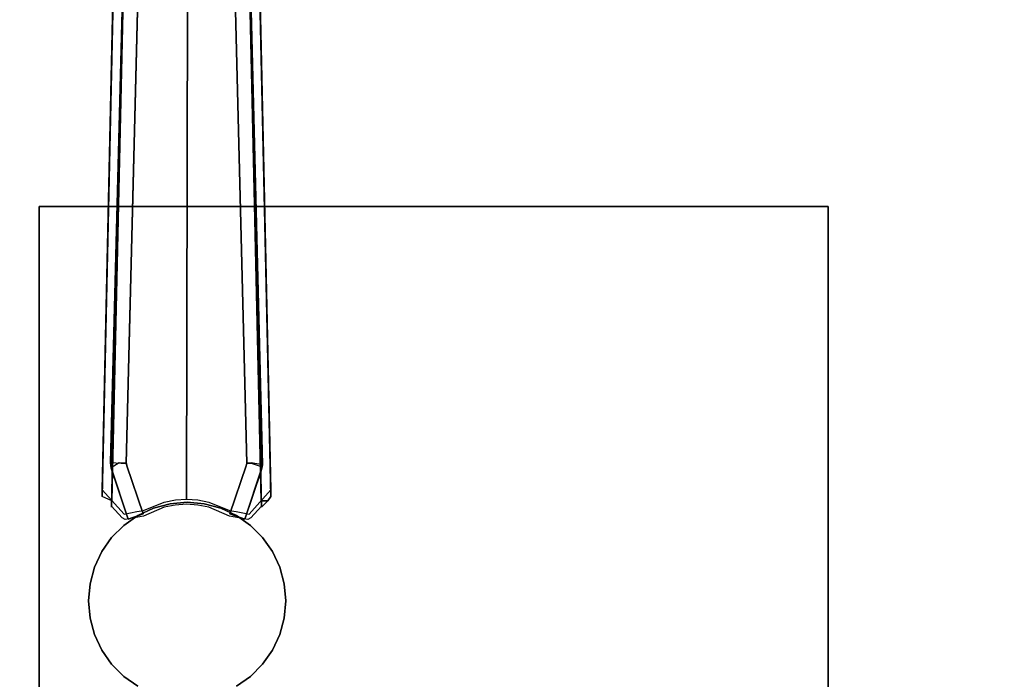
# Model space of a CAD drawing. Extents: x 0 to 60, y -29.8 to 0.4.
# Drawn here: x 9.8 to 19.8, y -12.8 to -6.1 of the extents above; entities that cross this region are included whole.
import ezdxf

# ---------------------------------------------------------------- set-up
doc = ezdxf.new("R2010")
doc.units = 0
doc.header["$LTSCALE"] = 30
doc.header["$MEASUREMENT"] = 0
doc.layers.add('AFUTL-3-BSPT', color=4, linetype='Continuous')
doc.layers.add('AFUTL-3-TPLW', color=45, linetype='Continuous')

msp = doc.modelspace()

# ---------------------------------------------------------------- linework, layer by layer
at = {"layer": 'AFUTL-3-BSPT'}
for points, invisible_edges in [([(10.6687, -10.9405, 8.8447), (10.7777, -5.9237, 6.7814), (10.8887, -0.9623, 4.4815)], 3), ([(10.6687, -10.9405, 8.8447), (10.8887, -0.9623, 4.4815), (10.7673, -10.9858, 8.873)], 2), ([(10.7538, -10.5973, 8.6872), (10.998, -0.9867, 4.485), (10.993, -1.0597, 3.263)], 8), ([(11.1539, -1.0464, 4.5183), (10.998, -0.9867, 4.485), (10.7538, -10.5973, 8.6872)], 8), ([(10.9906, -0.9025, 4.444), (10.7673, -10.9858, 8.873), (10.8887, -0.9623, 4.4815)], 2), ([(10.9906, -0.9025, 4.444), (10.8788, -5.9121, 6.7178), (10.7673, -10.9858, 8.873)], 3), ([(12.05, -0.988, 4.4857), (11.8935, -1.0464, 4.5183), (12.1778, -10.6039, 8.69)], 10), ([(12.293, -10.6203, 6.1689), (12.0549, -1.0581, 3.2628), (12.05, -0.988, 4.4857)], 8), ([(12.2918, -10.6409, 8.7149), (12.293, -10.6203, 6.1689), (12.05, -0.988, 4.4857)], 2), ([(12.1778, -10.6039, 8.69), (12.2918, -10.6409, 8.7149), (12.05, -0.988, 4.4857)], 8), ([(12.0572, -0.9025, 4.444), (12.1591, -0.9622, 4.4814), (12.2805, -10.9858, 8.873)], 2), ([(12.2805, -10.9858, 8.873), (12.169, -5.9121, 6.7178), (12.0572, -0.9025, 4.444)], 3), ([(12.3791, -10.9405, 8.8447), (12.2805, -10.9858, 8.873), (12.1591, -0.9622, 4.4814)], 3), ([(12.1591, -0.9622, 4.4814), (12.2701, -5.9236, 6.7814), (12.3791, -10.9405, 8.8447)], 3), ([(10.914, -10.6056, 8.6958), (11.1539, -1.0464, 4.5183), (10.7538, -10.5973, 8.6872)], 3), ([(10.7579, -10.6512, 6.1834), (10.7538, -10.5973, 8.6872), (10.993, -1.0597, 3.263)], 3), ([(10.8418, -10.6006, 6.1594), (10.7579, -10.6512, 6.1834), (10.993, -1.0597, 3.263)], 8), ([(10.993, -1.0597, 3.263), (11.1518, -1.0619, 3.2627), (10.8418, -10.6006, 6.1594)], 10), ([(10.8418, -10.6006, 6.1594), (11.1518, -1.0619, 3.2627), (10.9131, -10.6039, 6.162)], 1), ([(10.9131, -10.6039, 6.162), (11.1518, -1.0619, 3.2627), (11.1539, -1.0464, 4.5183)], 8), ([(10.914, -10.6056, 8.6958), (10.9131, -10.6039, 6.162), (11.1539, -1.0464, 4.5183)], 10), ([(12.1338, -10.6016, 8.6867), (11.8935, -1.0464, 4.5183), (11.8948, -1.0648, 3.2628)], 9), ([(12.1778, -10.6039, 8.69), (11.8935, -1.0464, 4.5183), (12.1338, -10.6016, 8.6867)], 3), ([(11.8948, -1.0648, 3.2628), (12.0549, -1.0581, 3.2628), (12.1779, -10.6002, 6.1589)], 10), ([(12.1344, -10.6037, 6.1619), (12.1338, -10.6016, 8.6867), (11.8948, -1.0648, 3.2628)], 2), ([(12.1779, -10.6002, 6.1589), (12.1344, -10.6037, 6.1619), (11.8948, -1.0648, 3.2628)], 8), ([(12.1779, -10.6002, 6.1589), (12.0549, -1.0581, 3.2628), (12.293, -10.6203, 6.1689)], 1), ([(11.1716, -5.768, 6.9345), (11.0021, -5.8042, 6.8767), (11.0203, -11.0947, 9.296)], 11), ([(11.1716, -5.768, 6.9345), (11.0203, -11.0947, 9.296), (11.087, -11.0839, 9.3132)], 9), ([(11.1716, -5.768, 6.9345), (11.087, -11.0839, 9.3132), (11.2982, -10.997, 9.3113)], 9), ([(11.1716, -5.768, 6.9345), (11.2982, -10.997, 9.3113), (11.3501, -5.7462, 6.9694)], 15), ([(11.2982, -10.997, 9.3113), (11.4104, -10.9743, 9.3112), (11.3501, -5.7462, 6.9694)], 14), ([(11.5331, -5.7393, 6.9804), (11.3501, -5.7462, 6.9694), (11.4104, -10.9743, 9.3112)], 11), ([(11.5331, -5.7393, 6.9804), (11.4104, -10.9743, 9.3112), (11.5242, -10.9667, 9.3111)], 1), ([(11.5331, -5.7393, 6.9804), (11.5242, -10.9667, 9.3111), (11.6384, -10.9744, 9.3112)], 8), ([(11.5331, -5.7393, 6.9804), (11.6384, -10.9744, 9.3112), (11.7157, -5.7477, 6.967)], 15), ([(11.6384, -10.9744, 9.3112), (11.7502, -10.9972, 9.3113), (11.7157, -5.7477, 6.967)], 14), ([(11.8757, -5.7681, 6.9344), (11.7157, -5.7477, 6.967), (11.7502, -10.9972, 9.3113)], 11), ([(11.8757, -5.7681, 6.9344), (11.7502, -10.9972, 9.3113), (11.9608, -11.0839, 9.3132)], 9), ([(11.8757, -5.7681, 6.9344), (11.9608, -11.0839, 9.3132), (12.0275, -11.0947, 9.296)], 9), ([(11.8757, -5.7681, 6.9344), (12.0275, -11.0947, 9.296), (12.0933, -11.107, 9.2762)], 9), ([(11.8757, -5.7681, 6.9344), (12.0933, -11.107, 9.2762), (12.0828, -5.8145, 6.8601)], 15), ([(10.7777, -5.9237, 6.7814), (10.6687, -10.8725, 8.9536), (11.0021, -5.8042, 6.8767)], 14), ([(10.6687, -10.8725, 8.9536), (10.8898, -11.1208, 9.2541), (11.0021, -5.8042, 6.8767)], 14), ([(11.0756, -5.8502, 6.8168), (10.8713, -11.1575, 9.1373), (10.7644, -11.0375, 8.9918)], 9), ([(11.0756, -5.8502, 6.8168), (10.7644, -11.0375, 8.9918), (10.8788, -5.9121, 6.7178)], 9), ([(11.0756, -5.8502, 6.8168), (10.9015, -11.176, 9.1658), (10.8713, -11.1575, 9.1373)], 9), ([(10.8898, -11.1208, 9.2541), (10.9545, -11.107, 9.2762), (11.0021, -5.8042, 6.8767)], 14), ([(11.0756, -5.8502, 6.8168), (11.087, -11.1391, 9.2249), (10.9015, -11.176, 9.1658)], 9), ([(10.9545, -11.107, 9.2762), (11.0203, -11.0947, 9.296), (11.0021, -5.8042, 6.8767)], 14), ([(11.0756, -5.8502, 6.8168), (11.2222, -5.8213, 6.863), (11.087, -11.1391, 9.2249)], 11), ([(11.2974, -11.0508, 9.2256), (11.087, -11.1391, 9.2249), (11.2222, -5.8213, 6.863)], 14), ([(11.3755, -5.804, 6.8908), (11.2974, -11.0508, 9.2256), (11.2222, -5.8213, 6.863)], 15), ([(11.3755, -5.804, 6.8908), (11.4094, -11.0276, 9.2261), (11.2974, -11.0508, 9.2256)], 9), ([(11.3755, -5.804, 6.8908), (11.532, -5.7985, 6.8995), (11.4094, -11.0276, 9.2261)], 11), ([(11.5236, -11.0197, 9.2264), (11.4094, -11.0276, 9.2261), (11.532, -5.7985, 6.8995)], 14), ([(11.6375, -11.0274, 9.2261), (11.5236, -11.0197, 9.2264), (11.532, -5.7985, 6.8995)], 14), ([(11.6883, -5.8052, 6.8888), (11.6375, -11.0274, 9.2261), (11.532, -5.7985, 6.8995)], 15), ([(11.6883, -5.8052, 6.8888), (11.7499, -11.0507, 9.2256), (11.6375, -11.0274, 9.2261)], 9), ([(11.6883, -5.8052, 6.8888), (11.8266, -5.8216, 6.8626), (11.7499, -11.0507, 9.2256)], 11), ([(11.7499, -11.0507, 9.2256), (11.8266, -5.8216, 6.8626), (11.9608, -11.1392, 9.2248)], 3), ([(11.9608, -11.1392, 9.2248), (11.8266, -5.8216, 6.8626), (12.0057, -5.8588, 6.803)], 15), ([(12.1463, -11.176, 9.1658), (11.9608, -11.1392, 9.2248), (12.0057, -5.8588, 6.803)], 14), ([(12.169, -5.9121, 6.7178), (12.2834, -11.0375, 8.9918), (12.0057, -5.8588, 6.803)], 14), ([(12.2834, -11.0375, 8.9918), (12.1764, -11.1575, 9.1373), (12.0057, -5.8588, 6.803)], 14), ([(12.1764, -11.1575, 9.1373), (12.1463, -11.176, 9.1658), (12.0057, -5.8588, 6.803)], 14), ([(12.0933, -11.107, 9.2762), (12.158, -11.1208, 9.2541), (12.0828, -5.8145, 6.8601)], 14), ([(12.158, -11.1208, 9.2541), (12.3791, -10.8725, 8.9536), (12.0828, -5.8145, 6.8601)], 14), ([(12.3791, -10.8725, 8.9536), (12.2701, -5.9236, 6.7814), (12.0828, -5.8145, 6.8601)], 14), ([(10.6687, -10.8725, 8.9536), (10.7777, -5.9237, 6.7814), (10.6687, -10.9405, 8.8447)], 2), ([(10.7644, -11.0375, 8.9918), (10.7644, -11.05, 8.9718), (10.8788, -5.9121, 6.7178)], 2), ([(10.7644, -11.05, 8.9718), (10.7673, -10.9858, 8.873), (10.8788, -5.9121, 6.7178)], 10), ([(12.2834, -11.0375, 8.9918), (12.169, -5.9121, 6.7178), (12.2805, -10.9858, 8.873)], 2), ([(12.3791, -10.8725, 8.9536), (12.3791, -10.9405, 8.8447), (12.2701, -5.9236, 6.7814)], 2), ([(10.7538, -10.5973, 8.6872), (10.758, -10.6531, 8.7221), (10.8523, -10.6211, 8.7097)], 14), ([(10.7538, -10.5973, 8.6872), (10.7579, -10.6512, 6.1834), (10.758, -10.6531, 8.7221)], 1), ([(10.7538, -10.5973, 8.6872), (10.8523, -10.6211, 8.7097), (10.914, -10.6056, 8.6958)], 11), ([(10.7579, -10.6512, 6.1834), (10.8418, -10.6006, 6.1594), (10.876, -10.6446, 6.1966)], 15), ([(10.7579, -10.6512, 6.1834), (10.876, -10.6446, 6.1966), (11.0848, -11.1182, 6.413)], 11), ([(10.9335, -11.17, 9.0455), (10.758, -10.6531, 8.7221), (10.7579, -10.6512, 6.1834)], 8), ([(10.9335, -11.17, 6.413), (10.9335, -11.17, 9.0455), (10.7579, -10.6512, 6.1834)], 2), ([(11.0848, -11.1182, 6.413), (10.9335, -11.17, 6.413), (10.7579, -10.6512, 6.1834)], 8), ([(10.758, -10.6531, 8.7221), (10.8636, -10.6483, 8.7402), (10.8523, -10.6211, 8.7097)], 15), ([(10.758, -10.6531, 8.7221), (10.9335, -11.17, 9.0455), (10.8636, -10.6483, 8.7402)], 14), ([(10.876, -10.6446, 6.1966), (10.8418, -10.6006, 6.1594), (10.9131, -10.6039, 6.162)], 11), ([(10.8523, -10.6211, 8.7097), (10.8636, -10.6483, 8.7402), (10.914, -10.6056, 8.6958)], 11), ([(10.914, -10.6056, 8.6958), (10.8636, -10.6483, 8.7402), (10.9178, -10.6304, 8.7408)], 3), ([(11.0848, -11.1182, 9.0455), (10.9178, -10.6304, 8.7408), (10.8636, -10.6483, 8.7402)], 14), ([(10.9335, -11.17, 9.0455), (11.0848, -11.1182, 9.0455), (10.8636, -10.6483, 8.7402)], 14), ([(10.9131, -10.6039, 6.162), (10.9178, -10.6304, 6.1969), (10.876, -10.6446, 6.1966)], 14), ([(11.0848, -11.1182, 6.413), (10.876, -10.6446, 6.1966), (10.9178, -10.6304, 6.1969)], 3), ([(10.9178, -10.6304, 6.1969), (10.9131, -10.6039, 6.162), (10.914, -10.6056, 8.6958)], 8), ([(10.914, -10.6056, 8.6958), (10.9178, -10.6304, 8.7408), (10.9178, -10.6304, 6.1969)], 8), ([(10.9178, -10.6304, 8.7408), (11.0848, -11.1182, 9.0455), (11.0848, -11.1182, 6.413)], 8), ([(10.9178, -10.6304, 6.1969), (10.9178, -10.6304, 8.7408), (11.0848, -11.1182, 6.413)], 2), ([(11.9626, -11.1182, 9.0455), (12.1299, -10.6296, 8.7369), (12.1296, -10.6304, 6.1969)], 8), ([(12.1988, -10.6527, 8.7398), (12.1299, -10.6296, 8.7369), (11.9626, -11.1182, 9.0455)], 9), ([(11.9626, -11.1182, 6.413), (11.9626, -11.1182, 9.0455), (12.1296, -10.6304, 6.1969)], 2), ([(11.9626, -11.1182, 6.413), (12.1296, -10.6304, 6.1969), (12.1993, -10.6527, 6.1962)], 14), ([(11.9626, -11.1182, 9.0455), (12.1139, -11.17, 9.0455), (12.1988, -10.6527, 8.7398)], 14), ([(12.1139, -11.17, 6.413), (11.9626, -11.1182, 6.413), (12.1993, -10.6527, 6.1962)], 14), ([(12.2918, -10.6409, 8.7149), (12.1139, -11.17, 9.0455), (12.1139, -11.17, 6.413)], 8), ([(12.1988, -10.6527, 8.7398), (12.1139, -11.17, 9.0455), (12.2918, -10.6409, 8.7149)], 9), ([(12.2809, -10.6823, 6.1969), (12.2918, -10.6409, 8.7149), (12.1139, -11.17, 6.413)], 3), ([(12.2809, -10.6823, 6.1969), (12.1139, -11.17, 6.413), (12.1993, -10.6527, 6.1962)], 14), ([(12.1296, -10.6304, 6.1969), (12.1299, -10.6296, 8.7369), (12.1344, -10.6037, 6.1619)], 2), ([(12.1993, -10.6527, 6.1962), (12.1296, -10.6304, 6.1969), (12.1344, -10.6037, 6.1619)], 9), ([(12.1344, -10.6037, 6.1619), (12.1299, -10.6296, 8.7369), (12.1338, -10.6016, 8.6867)], 1), ([(12.1778, -10.6039, 8.69), (12.1338, -10.6016, 8.6867), (12.1299, -10.6296, 8.7369)], 9), ([(12.1988, -10.6527, 8.7398), (12.1778, -10.6039, 8.69), (12.1299, -10.6296, 8.7369)], 11), ([(12.1779, -10.6002, 6.1589), (12.1993, -10.6527, 6.1962), (12.1344, -10.6037, 6.1619)], 11), ([(12.1988, -10.6527, 8.7398), (12.2918, -10.6409, 8.7149), (12.1778, -10.6039, 8.69)], 15), ([(12.293, -10.6203, 6.1689), (12.1993, -10.6527, 6.1962), (12.1779, -10.6002, 6.1589)], 15), ([(12.293, -10.6203, 6.1689), (12.2809, -10.6823, 6.1969), (12.1993, -10.6527, 6.1962)], 14), ([(12.2809, -10.6823, 6.1969), (12.293, -10.6203, 6.1689), (12.2918, -10.6409, 8.7149)], 8), ([(10.8898, -11.1208, 9.2541), (10.6687, -10.8725, 8.9536), (10.7644, -11.0375, 8.9918)], 15), ([(10.6687, -10.9405, 8.8447), (10.7006, -10.9858, 8.873), (10.6687, -10.8725, 8.9536)], 15), ([(10.7006, -10.9858, 8.873), (10.7644, -11.0375, 8.9918), (10.6687, -10.8725, 8.9536)], 15), ([(12.158, -11.1208, 9.2541), (12.2834, -11.0375, 8.9918), (12.3791, -10.8725, 8.9536)], 15), ([(12.3472, -10.9858, 8.873), (12.3791, -10.8725, 8.9536), (12.2834, -11.0375, 8.9918)], 15), ([(12.3791, -10.9405, 8.8447), (12.3791, -10.8725, 8.9536), (12.3472, -10.9858, 8.873)], 7), ([(10.7006, -10.9858, 8.873), (10.6687, -10.9405, 8.8447), (10.7673, -10.9858, 8.873)], 15), ([(11.4104, -10.9743, 9.3112), (11.2982, -10.997, 9.3113), (11.4094, -11.0276, 9.2261)], 15), ([(11.5236, -11.0197, 9.2264), (11.4104, -10.9743, 9.3112), (11.4094, -11.0276, 9.2261)], 15), ([(11.4104, -10.9743, 9.3112), (11.5236, -11.0197, 9.2264), (11.5242, -10.9667, 9.3111)], 15), ([(11.6375, -11.0274, 9.2261), (11.5242, -10.9667, 9.3111), (11.5236, -11.0197, 9.2264)], 15), ([(11.6384, -10.9744, 9.3112), (11.5242, -10.9667, 9.3111), (11.6375, -11.0274, 9.2261)], 15), ([(11.7499, -11.0507, 9.2256), (11.6384, -10.9744, 9.3112), (11.6375, -11.0274, 9.2261)], 15), ([(11.6384, -10.9744, 9.3112), (11.7499, -11.0507, 9.2256), (11.7502, -10.9972, 9.3113)], 15), ([(12.3472, -10.9858, 8.873), (12.2805, -10.9858, 8.873), (12.3791, -10.9405, 8.8447)], 6), ([(10.7644, -11.05, 8.9718), (10.7006, -10.9858, 8.873), (10.7673, -10.9858, 8.873)], 15), ([(10.7644, -11.05, 8.9718), (10.7644, -11.0375, 8.9918), (10.7006, -10.9858, 8.873)], 15), ([(10.8713, -11.1575, 9.1373), (10.8898, -11.1208, 9.2541), (10.7644, -11.0375, 8.9918)], 15), ([(11.087, -11.0839, 9.3132), (11.0203, -11.0947, 9.296), (11.087, -11.1391, 9.2249)], 15), ([(11.03, -11.134, 27.673), (11.188, -11.0603, 27.673), (11.188, -11.0603, 6.333), (11.03, -11.134, 6.333)], 8), ([(11.53, -12, 6.333), (11.03, -11.134, 6.333), (11.188, -11.0603, 6.333)], 15), ([(11.087, -11.0839, 9.3132), (11.2974, -11.0508, 9.2256), (11.2982, -10.997, 9.3113)], 15), ([(11.087, -11.1391, 9.2249), (11.2974, -11.0508, 9.2256), (11.087, -11.0839, 9.3132)], 15), ([(11.188, -11.0603, 27.673), (11.3564, -11.0152, 27.673), (11.3564, -11.0152, 6.333), (11.188, -11.0603, 6.333)], 2), ([(11.53, -12, 6.333), (11.188, -11.0603, 6.333), (11.3564, -11.0152, 6.333)], 15), ([(11.4094, -11.0276, 9.2261), (11.2982, -10.997, 9.3113), (11.2974, -11.0508, 9.2256)], 15), ([(11.3564, -11.0152, 27.673), (11.53, -11, 27.673), (11.53, -11, 6.333), (11.3564, -11.0152, 6.333)], 8), ([(11.53, -12, 6.333), (11.3564, -11.0152, 6.333), (11.53, -11, 6.333)], 15), ([(11.53, -11, 27.673), (11.7036, -11.0152, 27.673), (11.7036, -11.0152, 6.333), (11.53, -11, 6.333)], 2), ([(11.53, -12, 6.333), (11.53, -11, 6.333), (11.7036, -11.0152, 6.333)], 15), ([(11.53, -12, 6.333), (11.7036, -11.0152, 6.333), (11.872, -11.0603, 6.333)], 15), ([(11.53, -12, 6.333), (11.872, -11.0603, 6.333), (12.03, -11.134, 6.333)], 15), ([(11.7036, -11.0152, 27.673), (11.872, -11.0603, 27.673), (11.872, -11.0603, 6.333), (11.7036, -11.0152, 6.333)], 8), ([(11.9608, -11.1392, 9.2248), (11.7502, -10.9972, 9.3113), (11.7499, -11.0507, 9.2256)], 15), ([(11.9608, -11.0839, 9.3132), (11.7502, -10.9972, 9.3113), (11.9608, -11.1392, 9.2248)], 15), ([(11.872, -11.0603, 27.673), (12.03, -11.134, 27.673), (12.03, -11.134, 6.333), (11.872, -11.0603, 6.333)], 2), ([(11.9608, -11.0839, 9.3132), (11.9608, -11.1392, 9.2248), (12.0275, -11.0947, 9.296)], 15), ([(12.1764, -11.1575, 9.1373), (12.2834, -11.0375, 8.9918), (12.158, -11.1208, 9.2541)], 15), ([(12.3472, -10.9858, 8.873), (12.2834, -11.05, 8.9718), (12.2805, -10.9858, 8.873)], 2), ([(12.2805, -10.9858, 8.873), (12.2834, -11.0375, 8.9918), (12.2834, -11.05, 8.9718)], 8), ([(12.2834, -11.05, 8.9718), (12.3472, -10.9858, 8.873), (12.2834, -11.0375, 8.9918)], 15), ([(10.8713, -11.1575, 9.1373), (10.8898, -11.176, 9.1659), (10.8898, -11.1208, 9.2541)], 15), ([(10.8898, -11.176, 9.1659), (10.8713, -11.1575, 9.1373), (10.9015, -11.176, 9.1658)], 15), ([(10.8872, -11.234, 27.673), (11.03, -11.134, 27.673), (11.03, -11.134, 6.333), (10.8872, -11.234, 6.333)], 2), ([(11.53, -12, 6.333), (10.8872, -11.234, 6.333), (11.03, -11.134, 6.333)], 15), ([(10.8898, -11.1208, 9.2541), (10.9015, -11.176, 9.1658), (10.9545, -11.107, 9.2762)], 15), ([(10.8898, -11.176, 9.1659), (10.9015, -11.176, 9.1658), (10.8898, -11.1208, 9.2541)], 15), ([(11.087, -11.1391, 9.2249), (10.9545, -11.107, 9.2762), (10.9015, -11.176, 9.1658)], 15), ([(11.0848, -11.1182, 6.413), (11.0848, -11.1182, 9.0455), (10.9335, -11.17, 6.413)], 2), ([(11.0848, -11.1182, 9.0455), (10.9335, -11.17, 9.0455), (10.9335, -11.17, 6.413)], 8), ([(11.0203, -11.0947, 9.296), (10.9545, -11.107, 9.2762), (11.087, -11.1391, 9.2249)], 15), ([(11.53, -12, 6.333), (12.03, -11.134, 6.333), (12.1728, -11.234, 6.333)], 15), ([(11.9608, -11.1392, 9.2248), (12.0933, -11.107, 9.2762), (12.0275, -11.0947, 9.296)], 15), ([(12.158, -11.1208, 9.2541), (12.0933, -11.107, 9.2762), (11.9608, -11.1392, 9.2248)], 15), ([(12.1463, -11.176, 9.1658), (12.158, -11.1208, 9.2541), (11.9608, -11.1392, 9.2248)], 15), ([(12.1139, -11.17, 9.0455), (11.9626, -11.1182, 9.0455), (11.9626, -11.1182, 6.413)], 8), ([(12.1139, -11.17, 6.413), (12.1139, -11.17, 9.0455), (11.9626, -11.1182, 6.413)], 2), ([(12.03, -11.134, 27.673), (12.1728, -11.234, 27.673), (12.1728, -11.234, 6.333), (12.03, -11.134, 6.333)], 8), ([(12.158, -11.176, 9.1659), (12.158, -11.1208, 9.2541), (12.1463, -11.176, 9.1658)], 15), ([(12.1764, -11.1575, 9.1373), (12.158, -11.176, 9.1659), (12.1463, -11.176, 9.1658)], 15), ([(12.158, -11.176, 9.1659), (12.1764, -11.1575, 9.1373), (12.158, -11.1208, 9.2541)], 15), ([(10.764, -11.3572, 27.673), (10.8872, -11.234, 27.673), (10.8872, -11.234, 6.333), (10.764, -11.3572, 6.333)], 8), ([(11.53, -12, 6.333), (10.764, -11.3572, 6.333), (10.8872, -11.234, 6.333)], 15), ([(11.53, -12, 6.333), (12.1728, -11.234, 6.333), (12.296, -11.3572, 6.333)], 15), ([(12.1728, -11.234, 27.673), (12.296, -11.3572, 27.673), (12.296, -11.3572, 6.333), (12.1728, -11.234, 6.333)], 2), ([(10.664, -11.5, 27.673), (10.764, -11.3572, 27.673), (10.764, -11.3572, 6.333), (10.664, -11.5, 6.333)], 2), ([(11.53, -12, 6.333), (10.664, -11.5, 6.333), (10.764, -11.3572, 6.333)], 15), ([(11.53, -12, 6.333), (12.296, -11.3572, 6.333), (12.396, -11.5, 6.333)], 15), ([(12.296, -11.3572, 27.673), (12.396, -11.5, 27.673), (12.396, -11.5, 6.333), (12.296, -11.3572, 6.333)], 8), ([(10.5903, -11.658, 27.673), (10.664, -11.5, 27.673), (10.664, -11.5, 6.333), (10.5903, -11.658, 6.333)], 8), ([(11.53, -12, 6.333), (10.5903, -11.658, 6.333), (10.664, -11.5, 6.333)], 15), ([(11.53, -12, 6.333), (12.396, -11.5, 6.333), (12.4697, -11.658, 6.333)], 15), ([(12.396, -11.5, 27.673), (12.4697, -11.658, 27.673), (12.4697, -11.658, 6.333), (12.396, -11.5, 6.333)], 2), ([(10.5452, -11.8264, 27.673), (10.5903, -11.658, 27.673), (10.5903, -11.658, 6.333), (10.5452, -11.8264, 6.333)], 2), ([(11.53, -12, 6.333), (10.5452, -11.8264, 6.333), (10.5903, -11.658, 6.333)], 15), ([(11.53, -12, 6.333), (12.4697, -11.658, 6.333), (12.5148, -11.8264, 6.333)], 15), ([(12.4697, -11.658, 27.673), (12.5148, -11.8264, 27.673), (12.5148, -11.8264, 6.333), (12.4697, -11.658, 6.333)], 8), ([(10.53, -12, 27.673), (10.5452, -11.8264, 27.673), (10.5452, -11.8264, 6.333), (10.53, -12, 6.333)], 8), ([(11.53, -12, 6.333), (10.53, -12, 6.333), (10.5452, -11.8264, 6.333)], 15), ([(11.53, -12, 6.333), (12.5148, -11.8264, 6.333), (12.53, -12, 6.333)], 15), ([(12.5148, -11.8264, 27.673), (12.53, -12, 27.673), (12.53, -12, 6.333), (12.5148, -11.8264, 6.333)], 2), ([(10.5452, -12.1736, 27.673), (10.53, -12, 27.673), (10.53, -12, 6.333), (10.5452, -12.1736, 6.333)], 2), ([(11.53, -12, 6.333), (10.5452, -12.1736, 6.333), (10.53, -12, 6.333)], 15), ([(11.53, -12, 6.333), (10.5903, -12.342, 6.333), (10.5452, -12.1736, 6.333)], 15), ([(11.53, -12, 6.333), (10.664, -12.5, 6.333), (10.5903, -12.342, 6.333)], 15), ([(11.53, -12, 6.333), (10.764, -12.6428, 6.333), (10.664, -12.5, 6.333)], 15), ([(11.53, -12, 6.333), (10.8872, -12.766, 6.333), (10.764, -12.6428, 6.333)], 15), ([(11.53, -12, 6.333), (11.03, -12.866, 6.333), (10.8872, -12.766, 6.333)], 15), ([(11.53, -12, 6.333), (11.188, -12.9397, 6.333), (11.03, -12.866, 6.333)], 15), ([(11.53, -12, 6.333), (11.3564, -12.9848, 6.333), (11.188, -12.9397, 6.333)], 15), ([(11.53, -12, 6.333), (11.53, -13, 6.333), (11.3564, -12.9848, 6.333)], 15), ([(11.53, -12, 6.333), (11.7036, -12.9848, 6.333), (11.53, -13, 6.333)], 15), ([(11.53, -12, 6.333), (11.872, -12.9397, 6.333), (11.7036, -12.9848, 6.333)], 15), ([(11.53, -12, 6.333), (12.03, -12.866, 6.333), (11.872, -12.9397, 6.333)], 15), ([(11.53, -12, 6.333), (12.1728, -12.766, 6.333), (12.03, -12.866, 6.333)], 15), ([(11.53, -12, 6.333), (12.296, -12.6428, 6.333), (12.1728, -12.766, 6.333)], 15), ([(11.53, -12, 6.333), (12.396, -12.5, 6.333), (12.296, -12.6428, 6.333)], 15), ([(11.53, -12, 6.333), (12.4697, -12.342, 6.333), (12.396, -12.5, 6.333)], 15), ([(11.53, -12, 6.333), (12.5148, -12.1736, 6.333), (12.4697, -12.342, 6.333)], 15), ([(11.53, -12, 6.333), (12.53, -12, 6.333), (12.5148, -12.1736, 6.333)], 15), ([(12.53, -12, 27.673), (12.5148, -12.1736, 27.673), (12.5148, -12.1736, 6.333), (12.53, -12, 6.333)], 8), ([(10.5903, -12.342, 27.673), (10.5452, -12.1736, 27.673), (10.5452, -12.1736, 6.333), (10.5903, -12.342, 6.333)], 8), ([(12.5148, -12.1736, 27.673), (12.4697, -12.342, 27.673), (12.4697, -12.342, 6.333), (12.5148, -12.1736, 6.333)], 2), ([(10.664, -12.5, 27.673), (10.5903, -12.342, 27.673), (10.5903, -12.342, 6.333), (10.664, -12.5, 6.333)], 2), ([(12.4697, -12.342, 27.673), (12.396, -12.5, 27.673), (12.396, -12.5, 6.333), (12.4697, -12.342, 6.333)], 8), ([(10.764, -12.6428, 27.673), (10.664, -12.5, 27.673), (10.664, -12.5, 6.333), (10.764, -12.6428, 6.333)], 8), ([(12.396, -12.5, 27.673), (12.296, -12.6428, 27.673), (12.296, -12.6428, 6.333), (12.396, -12.5, 6.333)], 2), ([(10.8872, -12.766, 27.673), (10.764, -12.6428, 27.673), (10.764, -12.6428, 6.333), (10.8872, -12.766, 6.333)], 2), ([(12.296, -12.6428, 27.673), (12.1728, -12.766, 27.673), (12.1728, -12.766, 6.333), (12.296, -12.6428, 6.333)], 8), ([(11.03, -12.866, 27.673), (10.8872, -12.766, 27.673), (10.8872, -12.766, 6.333), (11.03, -12.866, 6.333)], 8), ([(12.1728, -12.766, 27.673), (12.03, -12.866, 27.673), (12.03, -12.866, 6.333), (12.1728, -12.766, 6.333)], 2)]:
    msp.add_3dface(points, dxfattribs=dict(at, invisible_edges=invisible_edges))
for points in [[(18.03, -16, 27.673), (10.03, -16, 27.673), (10.03, -8, 27.673), (18.03, -8, 27.673)], [(18.03, -16, 27.87), (10.03, -16, 27.87), (10.03, -8, 27.87), (18.03, -8, 27.87)], [(18.03, -8, 27.87), (18.03, -8, 27.673), (10.03, -8, 27.673), (10.03, -8, 27.87)], [(10.03, -8, 27.673), (10.03, -8, 27.87), (10.03, -16, 27.87), (10.03, -16, 27.673)], [(18.03, -16, 27.673), (18.03, -16, 27.87), (18.03, -8, 27.87), (18.03, -8, 27.673)]]:
    msp.add_3dface(points, dxfattribs=at)
at = {"layer": 'AFUTL-3-TPLW', "invisible_edges": 15}
for points in [[(60, 0, 29), (0, 0, 29), (0.6556, -6.2374, 29), (59.3444, -6.2374, 29)], [(59.3444, -6.2374, 29), (0.6556, -6.2374, 29), (2.5936, -12.2021, 29), (57.4064, -12.2021, 29)], [(57.4064, -12.2021, 29), (2.5936, -12.2021, 29), (5.7295, -17.6336, 29), (54.2705, -17.6336, 29)]]:
    msp.add_3dface(points, dxfattribs=at)

doc.saveas('drawing.dxf')
